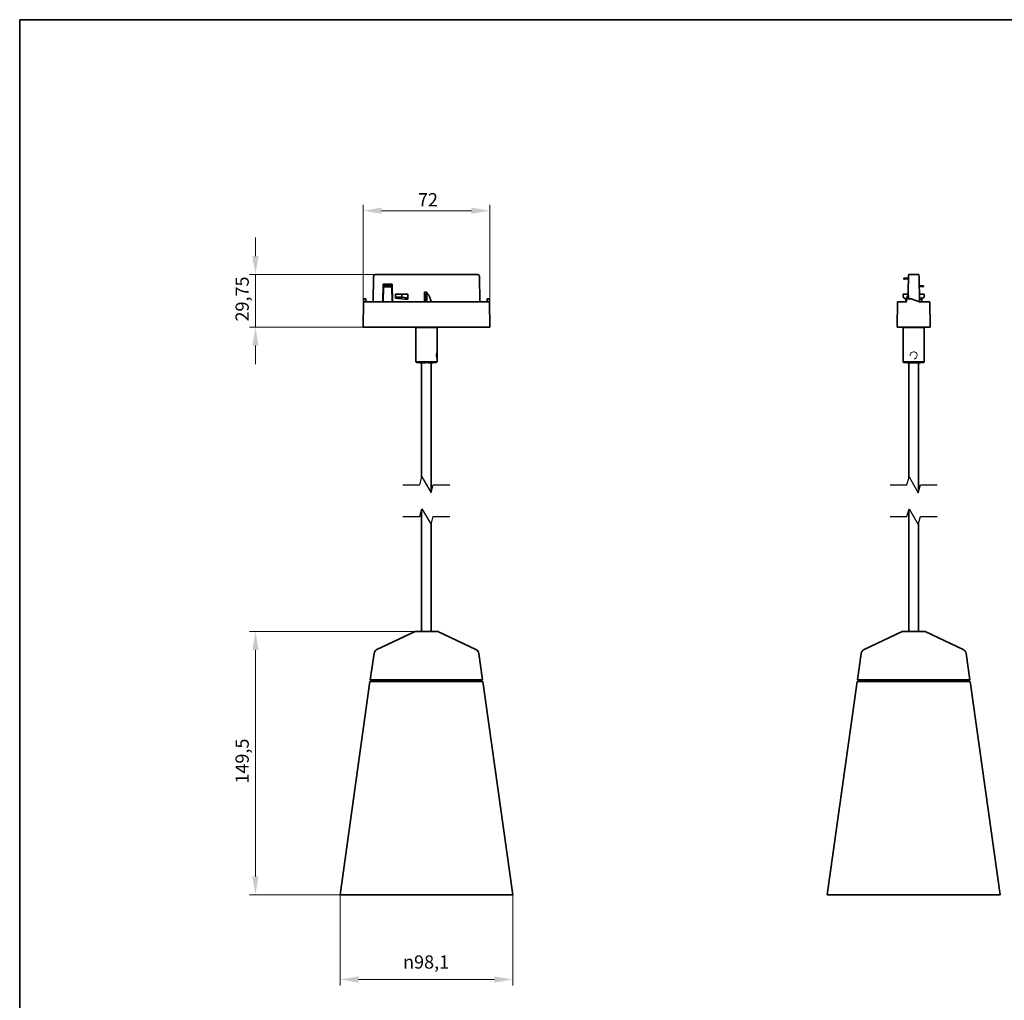
# Model space of a CAD drawing. Units: millimetres. Extents: x 21 to 1242, y 21 to 870.
# Drawn here: x 21 to 580, y 314 to 870 of the extents above; entities that cross this region are included whole.
import ezdxf

# ---------------------------------------------------------------- set-up
doc = ezdxf.new("R2010")
doc.units = ezdxf.units.MM
doc.header["$LTSCALE"] = 3
for name, color, linetype, lineweight in [('Bemaßung (ISO)', 7, 'Continuous', 9), ('Bruchlinie (ISO)', 7, 'Continuous', 25), ('Rahmen (ISO)', 7, 'Continuous', 35), ('Sichtbar (ISO)', 7, 'Continuous', 35), ('Sichtbar schmal (ISO)', 7, 'Continuous', 18)]:
    doc.layers.add(name, color=color, linetype=linetype, lineweight=lineweight)
doc.styles.add('MoltoLuce 2_5 mm', font='TSTARPRO-Regular.ttf')
doc.dimstyles.new('Standard (MoltoLuce)', dxfattribs={"dimscale": 3, "dimtxt": 2.5, "dimasz": 3.5, "dimexe": 1.1, "dimexo": 0, "dimgap": 0.8, "dimtad": 1, "dimrnd": 1e-08, "dimtxsty": 'MoltoLuce 2_5 mm', "dimcen": 0.09, "dimdle": 10, "dimclrd": 256, "dimclre": 256, "dimclrt": 256, "dimadec": 1, "dimazin": 2, "dimtfac": 0.8, "dimtdec": 3, "dimtmove": 0, "dimatfit": 3, "dimfxl": 1, "dimtolj": 1, "dimlwd": -1, "dimlwe": -1, "dimarcsym": 0})

# ---------------------------------------------------------------- blocks, each defined once
blk = doc.blocks.new('Ränder MoltoLuce')
at = {"layer": 'Rahmen (ISO)'}
for p, q in [((7, 290), (413, 290)), ((7, 7), (7, 290))]:
    blk.add_line(p, q, dxfattribs=at)
blk = doc.blocks.new('*D12')
at = {"layer": 'Bemaßung (ISO)'}
for p, q in [((202.75, 373.54), (202.75, 322.24)), ((300.85, 373.54), (300.85, 322.24)), ((213.25, 325.54), (290.35, 325.54))]:
    blk.add_line(p, q, dxfattribs=at)
for points in [[(213.25, 327.29), (213.25, 323.79), (202.75, 325.54)], [(290.35, 327.29), (290.35, 323.79), (300.85, 325.54)]]:
    blk.add_solid(points, dxfattribs=at)
at = {"layer": 'Defpoints', "color": 0}
for p in [(202.75, 373.54), (300.85, 373.54), (300.85, 325.54)]:
    blk.add_point(p, dxfattribs=at)
at = {"layer": 'Bemaßung (ISO)', "insert": (238.52, 339.22), "char_height": 7.5, "attachment_point": 1, "style": 'MoltoLuce 2_5 mm'}
blk.add_mtext('\\A1;{\\fAIGDT|b0|i0;\\H7.5000;\\ln}\\fTSTAR PRO|b0|i0;\\H7.5000;98,1', dxfattribs=at)
blk = doc.blocks.new('*D13')
at = {"layer": 'Bemaßung (ISO)'}
for p, q in [((245.3, 523.04), (151.45, 523.04)), ((154.75, 384.04), (154.75, 512.54)), ((202.75, 373.54), (151.45, 373.54))]:
    blk.add_line(p, q, dxfattribs=at)
for points in [[(153, 512.54), (156.5, 512.54), (154.75, 523.04)], [(153, 384.04), (156.5, 384.04), (154.75, 373.54)]]:
    blk.add_solid(points, dxfattribs=at)
at = {"layer": 'Defpoints', "color": 0}
for p in [(154.75, 523.04), (245.3, 523.04), (202.75, 373.54)]:
    blk.add_point(p, dxfattribs=at)
at = {"layer": 'Bemaßung (ISO)', "insert": (143.45, 436.65), "char_height": 7.5, "attachment_point": 1, "rotation": 90, "style": 'MoltoLuce 2_5 mm'}
blk.add_mtext('\\A1;149,5', dxfattribs=at)
blk = doc.blocks.new('*D14')
at = {"layer": 'Bemaßung (ISO)'}
for p, q in [((154.75, 735.89), (154.75, 746.39)), ((222.79, 725.39), (151.45, 725.39)), ((154.75, 725.39), (154.75, 714.89)), ((154.75, 706.14), (154.75, 714.89)), ((154.75, 695.64), (154.75, 706.14)), ((216.3, 695.64), (151.45, 695.64)), ((154.75, 685.14), (154.75, 674.64))]:
    blk.add_line(p, q, dxfattribs=at)
for points in [[(153, 735.89), (156.5, 735.89), (154.75, 725.39)], [(153, 685.14), (156.5, 685.14), (154.75, 695.64)]]:
    blk.add_solid(points, dxfattribs=at)
at = {"layer": 'Defpoints', "color": 0}
for p in [(154.75, 725.39), (222.79, 725.39), (216.3, 695.64)]:
    blk.add_point(p, dxfattribs=at)
at = {"layer": 'Bemaßung (ISO)', "insert": (143.45, 698.78), "char_height": 7.5, "attachment_point": 1, "rotation": 90, "style": 'MoltoLuce 2_5 mm'}
blk.add_mtext('\\A1;29,75', dxfattribs=at)
blk = doc.blocks.new('*D15')
at = {"layer": 'Bemaßung (ISO)'}
for p, q in [((215.8, 695.64), (215.8, 764.94)), ((226.3, 761.64), (277.3, 761.64)), ((287.8, 695.64), (287.8, 764.94))]:
    blk.add_line(p, q, dxfattribs=at)
for points in [[(226.3, 763.39), (226.3, 759.89), (215.8, 761.64)], [(277.3, 763.39), (277.3, 759.89), (287.8, 761.64)]]:
    blk.add_solid(points, dxfattribs=at)
at = {"layer": 'Defpoints', "color": 0}
for p in [(287.8, 761.64), (215.8, 695.64), (287.8, 695.64)]:
    blk.add_point(p, dxfattribs=at)
at = {"layer": 'Bemaßung (ISO)', "insert": (246.96, 771.61), "char_height": 7.5, "attachment_point": 1, "style": 'MoltoLuce 2_5 mm'}
blk.add_mtext('\\A1;72', dxfattribs=at)

msp = doc.modelspace()

# ---------------------------------------------------------------- linework, layer by layer
at = {"layer": 'Bruchlinie (ISO)', "flags": 128}
for points in [[(238.474, 606.103), (247.999, 606.103), (249.205, 610.603), (254.401, 601.603), (255.607, 606.103), (265.132, 606.103)], [(514.905, 606.103), (524.43, 606.103), (525.636, 610.603), (530.832, 601.603), (532.038, 606.103), (541.563, 606.103)], [(238.474, 588.103), (247.999, 588.103), (249.205, 592.603), (254.401, 583.603), (255.607, 588.103), (265.132, 588.103)], [(514.905, 588.103), (524.43, 588.103), (525.636, 592.603), (530.832, 583.603), (532.038, 588.103), (541.563, 588.103)]]:
    msp.add_lwpolyline(points, dxfattribs=at)
at = {"layer": 'Sichtbar (ISO)'}
for p, q in [((221.532, 709.886), (221.786, 724.404)), ((222.786, 725.386), (251.803, 725.386)), ((252.179, 725.386), (251.803, 725.386)), ((252.179, 725.386), (280.82, 725.386)), ((281.82, 724.404), (282.073, 709.886)), ((522.665, 723.455), (523.018, 723.467)), ((522.686, 722.855), (522.665, 723.455)), ((523.038, 722.867), (522.686, 722.855)), ((525.201, 723.541), (523.018, 723.467)), ((523.018, 723.467), (523.038, 722.867)), ((525.191, 722.94), (523.038, 722.867)), ((525.229, 725.091), (525.059, 715.386)), ((525.555, 725.386), (525.528, 725.386)), ((525.555, 725.386), (529.58, 725.386)), ((529.58, 725.386), (530.939, 725.386)), ((531.239, 725.091), (531.251, 724.404)), ((531.251, 724.404), (531.504, 709.92)), ((227.127, 709.886), (227.303, 719.986)), ((227.249, 709.886), (227.399, 718.486)), ((227.399, 718.486), (227.277, 718.486)), ((227.303, 719.986), (232.303, 719.986)), ((232.206, 718.486), (227.399, 718.486)), ((227.803, 718.603), (227.792, 718.486)), ((227.803, 718.574), (227.795, 718.486)), ((227.803, 719.269), (227.803, 719.269)), ((227.803, 719.269), (227.803, 719.1)), ((227.803, 719.269), (231.803, 719.269)), ((227.803, 719.1), (229.803, 719.1)), ((227.803, 718.501), (227.803, 719.1)), ((229.803, 718.501), (227.803, 718.501)), ((229.803, 719.1), (231.803, 719.117)), ((229.803, 718.501), (229.803, 719.1)), ((231.803, 718.518), (229.803, 718.501)), ((231.803, 719.269), (231.803, 719.269)), ((231.803, 719.269), (231.803, 719.117)), ((231.803, 719.117), (231.803, 718.518)), ((231.813, 718.486), (231.803, 718.603)), ((231.811, 718.486), (231.803, 718.574)), ((232.329, 718.486), (232.206, 718.486)), ((232.206, 718.486), (232.356, 709.886)), ((232.303, 719.986), (232.479, 709.886)), ((250.607, 709.886), (250.703, 715.386)), ((250.703, 715.386), (251.803, 715.386)), ((251.803, 715.386), (251.777, 713.886)), ((251.803, 715.386), (251.919, 715.386)), ((251.935, 714.477), (251.919, 715.386)), ((525.043, 714.477), (525.059, 715.386)), ((531.341, 719.219), (533.808, 719.1)), ((533.78, 718.501), (531.352, 718.618)), ((533.78, 718.501), (533.808, 719.1)), ((216.053, 709.886), (215.804, 695.636)), ((216.053, 709.886), (216.083, 711.636)), ((216.053, 709.886), (216.553, 709.886)), ((216.083, 711.636), (217.402, 711.636)), ((287.053, 709.886), (216.553, 709.886)), ((217.402, 711.636), (217.448, 709.886)), ((234.303, 712.326), (234.303, 714.286)), ((234.603, 714.286), (234.303, 714.286)), ((234.303, 712.326), (234.303, 711.986)), ((234.303, 711.986), (239.303, 711.486)), ((234.603, 714.286), (237.852, 714.286)), ((234.603, 712.536), (237.852, 712.536)), ((237.852, 714.286), (237.852, 712.536)), ((237.852, 714.286), (241.045, 714.286)), ((241.045, 712.222), (237.852, 712.536)), ((241.303, 711.486), (239.303, 711.486)), ((241.303, 714.286), (241.045, 714.286)), ((241.303, 714.286), (241.303, 712.014)), ((241.303, 711.486), (241.303, 712.014)), ((250.853, 714.186), (250.682, 714.186)), ((250.853, 714.186), (250.953, 714.186)), ((250.953, 714.186), (250.953, 712.186)), ((251.553, 714.186), (250.953, 714.186)), ((250.953, 712.186), (250.953, 709.886)), ((251.553, 712.186), (250.953, 712.186)), ((251.553, 712.186), (251.553, 714.186)), ((251.945, 713.886), (251.553, 713.886)), ((251.553, 709.886), (251.553, 712.186)), ((252.247, 714.477), (251.935, 714.477)), ((251.935, 714.477), (252.015, 709.886)), ((286.158, 709.886), (286.196, 711.336)), ((286.204, 711.636), (286.196, 711.336)), ((287.522, 711.636), (286.204, 711.636)), ((287.053, 709.886), (287.553, 709.886)), ((287.528, 711.336), (287.522, 711.636)), ((287.528, 711.336), (287.553, 709.886)), ((287.802, 695.636), (287.553, 709.886)), ((519.134, 709.886), (518.885, 695.636)), ((519.134, 709.886), (519.634, 709.886)), ((524.184, 709.886), (519.634, 709.886)), ((522.234, 714.286), (522.234, 712.536)), ((522.234, 714.286), (522.682, 714.286)), ((522.682, 712.222), (522.234, 712.536)), ((522.979, 714.286), (522.682, 714.286)), ((522.682, 712.222), (522.979, 712.014)), ((525.01, 714.286), (522.979, 714.286)), ((523.734, 711.486), (522.979, 712.014)), ((523.734, 711.486), (524.074, 711.486)), ((523.834, 710.886), (524.865, 713.463)), ((523.834, 709.886), (523.834, 710.886)), ((524.184, 711.336), (524.184, 709.886)), ((526.789, 711.636), (524.484, 711.636)), ((525.043, 714.477), (525.074, 714.477)), ((531.597, 709.886), (526.789, 711.636)), ((531.427, 714.286), (533.934, 714.286)), ((531.468, 711.986), (533.448, 711.986)), ((531.476, 711.486), (532.734, 711.486)), ((536.834, 709.886), (531.597, 709.886)), ((533.448, 711.986), (532.734, 711.486)), ((532.834, 711.556), (532.834, 709.886)), ((533.934, 712.326), (533.448, 711.986)), ((534.234, 714.286), (533.934, 714.286)), ((533.934, 712.326), (534.234, 712.536)), ((534.234, 714.286), (534.234, 712.536)), ((536.834, 709.886), (537.334, 709.886)), ((537.582, 695.636), (537.334, 709.886)), ((216.304, 695.636), (215.804, 695.636)), ((287.302, 695.636), (216.304, 695.636)), ((246.103, 695.636), (245.803, 695.336)), ((257.803, 695.336), (245.803, 695.336)), ((245.803, 675.936), (245.803, 695.336)), ((257.503, 695.636), (257.803, 695.336)), ((257.803, 681.257), (257.803, 695.336)), ((287.802, 695.636), (287.302, 695.636)), ((519.385, 695.636), (518.885, 695.636)), ((537.082, 695.636), (519.385, 695.636)), ((522.534, 695.636), (522.234, 695.336)), ((534.234, 695.336), (522.234, 695.336)), ((522.234, 675.936), (522.234, 695.336)), ((533.934, 695.636), (534.234, 695.336)), ((534.234, 675.936), (534.234, 695.336)), ((537.582, 695.636), (537.082, 695.636)), ((257.803, 681.207), (257.792, 681.217)), ((257.803, 678.065), (257.792, 678.055)), ((257.803, 681.207), (257.803, 678.065)), ((257.803, 675.936), (257.803, 678.015)), ((245.803, 675.936), (257.803, 675.936)), ((246.103, 675.636), (245.803, 675.936)), ((257.503, 675.636), (246.103, 675.636)), ((248.003, 675.436), (247.803, 675.636)), ((251.244, 675.436), (248.003, 675.436)), ((249.053, 610.036), (249.053, 675.436)), ((252.687, 675.486), (252.687, 675.636)), ((252.742, 675.436), (252.689, 675.436)), ((255.603, 675.436), (252.742, 675.436)), ((254.553, 602.17), (254.553, 675.436)), ((255.603, 675.436), (255.803, 675.636)), ((257.503, 675.636), (257.803, 675.936)), ((522.234, 675.936), (534.234, 675.936)), ((522.534, 675.636), (522.234, 675.936)), ((533.934, 675.636), (522.534, 675.636)), ((524.551, 675.436), (524.475, 675.436)), ((531.992, 675.436), (524.551, 675.436)), ((525.484, 610.036), (525.484, 675.436)), ((530.984, 602.17), (530.984, 675.436)), ((533.934, 675.636), (534.234, 675.936)), ((249.053, 523.038), (249.053, 592.036)), ((525.484, 523.038), (525.484, 592.036)), ((254.553, 523.038), (254.553, 584.17)), ((530.984, 523.038), (530.984, 584.17)), ((245.303, 523.038), (223.72, 512.754)), ((258.303, 523.038), (245.303, 523.038)), ((258.303, 523.038), (279.886, 512.754)), ((521.734, 523.038), (500.151, 512.754)), ((534.734, 523.038), (521.734, 523.038)), ((534.734, 523.038), (556.316, 512.754)), ((222.04, 510.463), (219.943, 495.538)), ((281.566, 510.463), (283.663, 495.538)), ((498.471, 510.463), (496.374, 495.538)), ((557.997, 510.463), (560.094, 495.538)), ((219.753, 494.538), (202.753, 373.538)), ((283.853, 494.538), (219.753, 494.538)), ((283.663, 495.538), (219.943, 495.538)), ((220.802, 494.538), (220.802, 495.538)), ((282.803, 494.538), (282.803, 495.538)), ((283.853, 494.538), (300.853, 373.538)), ((496.184, 494.538), (479.184, 373.538)), ((560.284, 494.538), (496.184, 494.538)), ((560.094, 495.538), (496.374, 495.538)), ((497.233, 494.538), (497.233, 495.538)), ((559.234, 494.538), (559.234, 495.538)), ((560.284, 494.538), (577.284, 373.538)), ((300.853, 373.538), (202.753, 373.538)), ((577.284, 373.538), (479.184, 373.538))]:
    msp.add_line(p, q, dxfattribs=at)
for centre, radius, start, end in [((525.528, 725.086), 0.3, 90, 179), ((530.939, 725.086), 0.3, 1, 90), ((524.484, 711.336), 0.3, 90, 180), ((225.011, 510.046), 3, 115.4773, 172.00253), ((278.595, 510.046), 3, 7.99747, 64.5227), ((501.441, 510.046), 3, 115.4773, 172.00253), ((555.026, 510.046), 3, 7.99747, 64.5227)]:
    msp.add_arc(centre, radius, start, end, dxfattribs=at)
for centre, major_axis, ratio, start_param, end_param in [((222.786, 724.386), (-1, 0), 0.9999254, 4.7124254, 6.2657702), ((234.603, 712.326), (-0.3, 0), 0.7002075, 4.712389, 6.2831853), ((241.003, 712.014), (-0.3, 0), 0.7002075, 3.1415927, 4.5727626)]:
    msp.add_ellipse(centre, major_axis=major_axis, ratio=ratio, start_param=start_param, end_param=end_param, dxfattribs=at)
for points, knots in [([(280.82, 725.386), (281.08, 725.386), (281.336, 725.281), (281.706, 724.918), (281.816, 724.663), (281.82, 724.404)], [1.6955647, 1.6955647, 1.6955647, 1.6955647, 2.4722362, 2.4722362, 3.2489077, 3.2489077, 3.2489077, 3.2489077]), ([(257.752, 678.213), (257.73, 678.281), (257.702, 678.372), (257.636, 678.608), (257.592, 678.783), (257.542, 679.085), (257.528, 679.192), (257.509, 679.412), (257.504, 679.525), (257.504, 679.748), (257.509, 679.86), (257.528, 680.08), (257.542, 680.187), (257.592, 680.489), (257.636, 680.664), (257.702, 680.901), (257.73, 680.991), (257.752, 681.059)], [0.337226, 0.337226, 0.337226, 0.337226, 0.38920359, 0.38920359, 0.45613036, 0.45613036, 0.48959375, 0.48959375, 0.52305713, 0.52305713, 0.55652052, 0.55652052, 0.58998391, 0.58998391, 0.65691068, 0.65691068, 0.70888826, 0.70888826, 0.70888826, 0.70888826]), ([(257.752, 681.059), (257.759, 681.086), (257.765, 681.111), (257.791, 681.216), (257.803, 681.257), (257.803, 681.257)], [0.659060365, 0.659060365, 0.659060365, 0.659060365, 0.675308421, 0.675308421, 0.736693643, 0.736693643, 0.736693643, 0.736693643]), ([(257.803, 678.015), (257.803, 678.015), (257.791, 678.056), (257.765, 678.161), (257.759, 678.186), (257.752, 678.213)], [0.245564548, 0.245564548, 0.245564548, 0.245564548, 0.30694977, 0.30694977, 0.323197826, 0.323197826, 0.323197826, 0.323197826])]:
    msp.add_open_spline(points, degree=3, knots=knots, dxfattribs=at)
for points, degree in [([(525.059, 715.386), (525.051, 714.933), (525.043, 714.477)], 2), ([(525.043, 714.477), (524.876, 713.53), (524.71, 712.583), (524.543, 711.636)], 3), ([(531.424, 714.46), (531.435, 714.402), (531.445, 714.344), (531.455, 714.286)], 3)]:
    msp.add_open_spline(points, degree=degree, dxfattribs=at)
for points, weights in [([(254.539, 709.886), (253.248, 714.477), (252.247, 714.477)], [1.02665299767, 1.16980816089, 1.16980816089]), ([(525.074, 714.477), (525.188, 714.477), (525.271, 711.636)], [1.16980816089, 1.16980816089, 1.07688171802]), ([(251.244, 675.436), (251.249, 675.533), (251.254, 675.636)], [1, 1.000341539, 1]), ([(252.689, 675.436), (252.688, 675.461), (252.687, 675.486)], [1, 1.00018049264, 1.00027342764]), ([(252.752, 675.636), (252.747, 675.533), (252.742, 675.436)], [1, 1.000341539, 1]), ([(524.475, 675.436), (524.376, 675.533), (524.271, 675.636)], [1, 1.00034153898, 1]), ([(524.348, 675.636), (524.452, 675.533), (524.551, 675.436)], [1, 1.000341539, 1]), ([(531.992, 675.436), (532.091, 675.533), (532.196, 675.636)], [1, 1.000341539, 1])]:
    msp.add_rational_spline(points, weights, degree=2, dxfattribs=at)
at = {"layer": 'Sichtbar schmal (ISO)'}
msp.add_open_spline([(528.581, 677.666), (528.724, 677.692), (528.866, 677.733), (529.248, 677.892), (529.471, 678.045), (529.824, 678.398), (529.978, 678.622), (530.183, 679.114), (530.234, 679.383), (530.234, 679.889), (530.183, 680.158), (529.978, 680.65), (529.824, 680.874), (529.471, 681.227), (529.248, 681.38), (528.756, 681.585), (528.487, 681.636), (527.98, 681.636), (527.712, 681.585), (527.22, 681.38), (526.996, 681.227), (526.643, 680.874), (526.489, 680.65), (526.285, 680.158), (526.234, 679.889), (526.234, 679.636)], degree=3, knots=[0.33800188, 0.33800188, 0.33800188, 0.33800188, 0.37983245, 0.37983245, 0.45578484, 0.45578484, 0.53177248, 0.53177248, 0.60776012, 0.60776012, 0.68374775, 0.68374775, 0.75973539, 0.75973539, 0.83568778, 0.83568778, 0.91164018, 0.91164018, 0.98759257, 0.98759257, 1.06354496, 1.06354496, 1.1395326, 1.1395326, 1.21552023, 1.21552023, 1.21552023, 1.21552023], dxfattribs=at)
msp.add_open_spline([(528.581, 677.666), (528.724, 677.692), (528.866, 677.733), (529.248, 677.892), (529.471, 678.045), (529.824, 678.398), (529.978, 678.622), (530.183, 679.114), (530.234, 679.383), (530.234, 679.889), (530.183, 680.158), (529.978, 680.65), (529.824, 680.874), (529.471, 681.227), (529.248, 681.38), (528.756, 681.585), (528.487, 681.636), (527.98, 681.636), (527.712, 681.585), (527.22, 681.38), (526.996, 681.227), (526.643, 680.874), (526.489, 680.65), (526.285, 680.158), (526.234, 679.889), (526.234, 679.636)], degree=3, knots=[0.33800188, 0.33800188, 0.33800188, 0.33800188, 0.37983245, 0.37983245, 0.45578484, 0.45578484, 0.53177248, 0.53177248, 0.60776012, 0.60776012, 0.68374775, 0.68374775, 0.75973539, 0.75973539, 0.83568778, 0.83568778, 0.91164018, 0.91164018, 0.98759257, 0.98759257, 1.06354496, 1.06354496, 1.1395326, 1.1395326, 1.21552023, 1.21552023, 1.21552023, 1.21552023], dxfattribs=at)
msp.add_open_spline([(526.234, 679.636), (526.234, 679.522), (526.244, 679.405), (526.264, 679.289)], degree=3, dxfattribs=at)
msp.add_open_spline([(526.234, 679.636), (526.234, 679.522), (526.244, 679.405), (526.264, 679.289)], degree=3, dxfattribs=at)

# ---------------------------------------------------------------- block references
at = {"xscale": 3, "yscale": 3, "zscale": 3}
msp.add_blockref('Ränder MoltoLuce', (0, 0), dxfattribs=at)

# ---------------------------------------------------------------- dimensions: what is measured, and where the dimension line sits
at = {"layer": 'Bemaßung (ISO)'}
for base, p1, p2, angle, override, picture, middle in [((287.802, 761.636), (215.804, 695.636), (287.802, 695.636), 180, {"dimgap": 0.8, "dimdec": 2, "dimtol": 0, "dimlim": 0, "dimtp": 0, "dimtm": 0, "dimtdec": 3, "dimtofl": 0, "dimatfit": 1}, '*D15', (251.803, 761.636)), ((154.753, 725.386), (216.304, 695.636), (222.786, 725.386), 90, {"dimgap": 0.8, "dimdec": 2, "dimtol": 0, "dimlim": 0, "dimtp": 0, "dimtm": 0, "dimtdec": 3, "dimtofl": 0}, '*D14', (154.753, 710.511)), ((154.753, 523.038), (202.753, 373.538), (245.303, 523.038), 270, {"dimgap": 0.8, "dimdec": 2, "dimtol": 0, "dimlim": 0, "dimtp": 0, "dimtm": 0, "dimtdec": 3, "dimtofl": 0, "dimatfit": 1}, '*D13', (154.753, 448.288))]:
    dim = msp.add_linear_dim(base=base, p1=p1, p2=p2, angle=angle, dimstyle='Standard (MoltoLuce)', override=override, dxfattribs=at)
    dim.commit()
    dim.dimension.update_dxf_attribs({"geometry": picture, "text_midpoint": middle, "dimtype": 160})
dim = msp.add_linear_dim(base=(300.853, 325.538), p1=(202.753, 373.538), p2=(300.853, 373.538), angle=180, text='{\\fAIGDT|b0|i0;\\H7.5000;\\ln}\\fTSTAR PRO|b0|i0;\\H7.5000;<>', dimstyle='Standard (MoltoLuce)', override={"dimgap": 0.8, "dimdec": 2, "dimtol": 0, "dimlim": 0, "dimtp": 0, "dimtm": 0, "dimtdec": 3, "dimtofl": 0, "dimatfit": 1}, dxfattribs=at)
dim.commit()
dim.dimension.update_dxf_attribs({"geometry": '*D12', "text_midpoint": (251.803, 325.538), "dimtype": 160})

doc.saveas('drawing.dxf')
